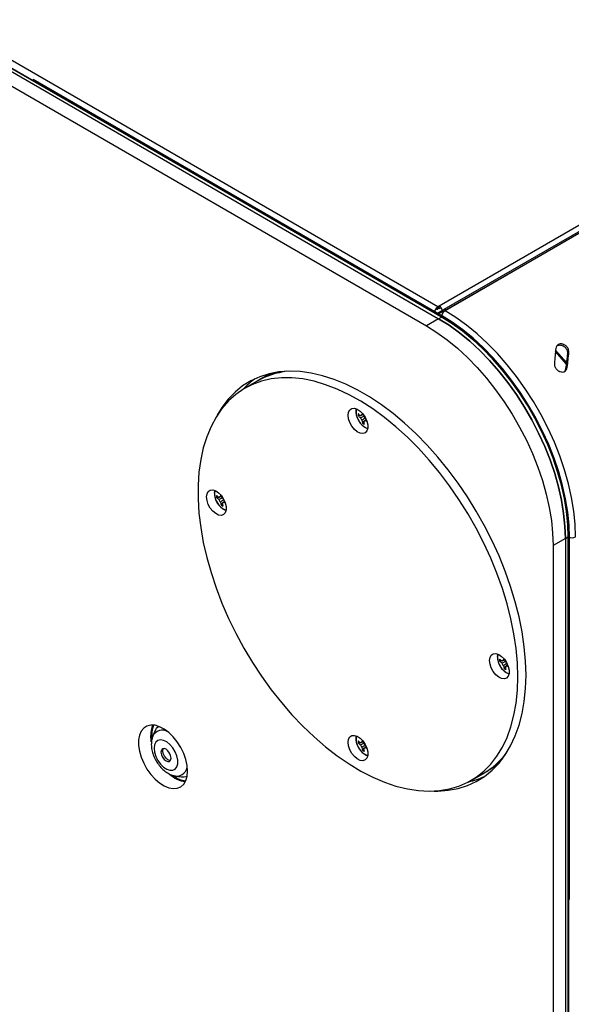
# Model space of a CAD drawing. Units: millimetres. Extents: x 115 to 2626, y 105 to 1901.
# Drawn here: x 2306 to 2465, y 480 to 762 of the extents above; entities that cross this region are included whole.
import ezdxf

# ---------------------------------------------------------------- set-up
doc = ezdxf.new("R2010")
doc.units = ezdxf.units.MM

msp = doc.modelspace()

# ---------------------------------------------------------------- linework, layer by layer
at = {"color": 7, "linetype": 'Continuous', "lineweight": 25}
for p, q in [((2112.63, 857.77), (2426.59, 676.53)), ((2427.44, 677.02), (2113.48, 858.26)), ((2115.56, 857.11), (2425.36, 678.27)), ((2116.58, 858.88), (2426.37, 680.03)), ((2109.1, 855.73), (2423.05, 674.49)), ((2426.72, 680.23), (2544.2, 748.05)), ((2545.51, 746.94), (2428.05, 679.13)), ((2546.63, 747.05), (2428.45, 678.83)), ((2546.23, 746.87), (2428.77, 679.06)), ((2310.06, 745.19), (2310.1, 745.22)), ((2310.06, 745.19), (2310.06, 744.78)), ((2426.2, 678.14), (2310.06, 745.19)), ((2425.36, 678.27), (2426.37, 677.68)), ((2426.2, 678.14), (2427.56, 678.93)), ((2426.37, 680.03), (2426.72, 680.23)), ((2426.37, 679.38), (2426.37, 680.03)), ((2426.37, 679.38), (2426.72, 679.58)), ((2426.55, 677.94), (2427.92, 678.73)), ((2426.72, 679.58), (2426.72, 680.23)), ((2428.77, 679.06), (2428.41, 678.86)), ((2428.41, 678.86), (2428.45, 678.83)), ((2426.59, 676.53), (2423.05, 674.49)), ((2426.2, 678.14), (2426.2, 677.73)), ((2426.55, 677.78), (2426.37, 677.68)), ((2426.37, 677.68), (2426.37, 677.63)), ((2426.55, 677.53), (2426.55, 677.94)), ((2427.44, 677.43), (2426.55, 677.94)), ((2426.59, 676.53), (2427.44, 677.02)), ((2426.81, 678.09), (2426.76, 678.11)), ((2427.39, 677.04), (2427.39, 677.09)), ((2427.39, 677.09), (2427.44, 677.07)), ((2463.33, 663.5), (2460.15, 667.11)), ((2463.38, 663.9), (2460.19, 667.52)), ((2464.01, 666.88), (2463.69, 666.53)), ((2463.53, 662.53), (2463.18, 662.22)), ((2374.43, 658.6), (2370.9, 656.56)), ((2375, 658.93), (2374.43, 658.6)), ((2376.06, 659.54), (2375, 658.93)), ((2403.45, 648.71), (2403.96, 648.81)), ((2404.63, 648.94), (2404.98, 649.01)), ((2405.5, 647.42), (2405.74, 647.69)), ((2404.71, 646.51), (2405.06, 646.91)), ((2362.79, 625.23), (2363.3, 625.33)), ((2363.97, 625.46), (2364.32, 625.53)), ((2364.06, 623.04), (2364.4, 623.43)), ((2364.84, 623.94), (2365.08, 624.21)), ((2463, 613.46), (2459.47, 611.42)), ((2463, 613.46), (2463.85, 613.95)), ((2463, 613.46), (2463, 169.26)), ((2463.85, 169.75), (2463.85, 613.95)), ((2463.89, 613.92), (2463.89, 169.72)), ((2464.21, 510.04), (2464.21, 613.74)), ((2459.47, 611.42), (2459.47, 167.22)), ((2444.11, 578.29), (2444.62, 578.39)), ((2445.28, 578.51), (2445.64, 578.58)), ((2446.16, 577), (2446.4, 577.27)), ((2445.37, 576.09), (2445.72, 576.49)), ((2344.14, 557.06), (2344.18, 556.15)), ((2345.04, 558.13), (2344.45, 556.7)), ((2344.45, 556.7), (2344.41, 556.58)), ((2403.45, 554.81), (2403.96, 554.91)), ((2404.63, 555.03), (2404.98, 555.1)), ((2404.71, 552.61), (2405.06, 553.01)), ((2405.5, 553.52), (2405.74, 553.79)), ((2435.89, 543.97), (2439.43, 546.01)), ((2439.43, 546.01), (2439.99, 546.34)), ((2439.99, 546.34), (2441.05, 546.95)), ((2351.05, 545.27), (2352.59, 545.06)), ((2352.59, 545.06), (2352.71, 545.05)), ((2464.21, 510.04), (2463.85, 510.25)), ((2464.21, 510.04), (2464.25, 510.07))]:
    msp.add_line(p, q, dxfattribs=at)
at = {"color": 8, "linetype": 'Continuous', "lineweight": 25}
for p, q in [((2427.61, 678.55), (2427.56, 678.57)), ((2427.44, 677.43), (2427.48, 677.46)), ((2464.25, 613.77), (2464.21, 613.74))]:
    msp.add_line(p, q, dxfattribs=at)
at = {"color": 7, "linetype": 'Continuous', "lineweight": 25, "flags": 128}
for points in [[(2428.77, 679.06), (2428.57, 679.15), (2428.38, 679.2), (2428.2, 679.19), (2428.05, 679.13), (2427.92, 679.03), (2427.82, 678.88), (2427.77, 678.69), (2427.76, 678.63)], [(2465.93, 613.92), (2465.8, 617.57), (2465.42, 621.34), (2464.78, 625.21), (2463.9, 629.15), (2462.77, 633.13), (2461.41, 637.13), (2459.83, 641.11), (2458.03, 645.06), (2456.03, 648.95), (2453.84, 652.74), (2451.47, 656.42), (2448.95, 659.95), (2446.29, 663.32), (2443.51, 666.5), (2440.62, 669.46), (2437.65, 672.2), (2434.62, 674.68), (2431.55, 676.9), (2428.45, 678.83)], [(2426.59, 676.53), (2429.59, 674.65), (2432.58, 672.5), (2435.53, 670.08), (2438.41, 667.43), (2441.22, 664.54), (2443.92, 661.46), (2446.5, 658.18), (2448.95, 654.75), (2451.25, 651.18), (2453.38, 647.49), (2455.32, 643.72), (2457.07, 639.88), (2458.61, 636), (2459.94, 632.12), (2461.03, 628.25), (2461.89, 624.42), (2462.51, 620.66), (2462.88, 617), (2463, 613.46)], [(2463, 613.46), (2462.88, 617), (2462.51, 620.66), (2461.89, 624.42), (2461.03, 628.25), (2459.94, 632.12), (2458.61, 636), (2457.07, 639.88), (2455.32, 643.72), (2453.38, 647.49), (2451.25, 651.18), (2448.95, 654.75), (2446.5, 658.18), (2443.92, 661.46), (2441.22, 664.54), (2438.41, 667.43), (2435.53, 670.08), (2432.58, 672.5), (2429.59, 674.65), (2426.59, 676.53)], [(2464.21, 613.74), (2464.08, 617.32), (2463.7, 621.02), (2463.08, 624.81), (2462.21, 628.68), (2461.11, 632.59), (2459.77, 636.51), (2458.22, 640.42), (2456.45, 644.3), (2454.49, 648.11), (2452.34, 651.83), (2450.02, 655.44), (2447.55, 658.9), (2444.94, 662.21), (2442.21, 665.33), (2439.37, 668.24), (2436.46, 670.92), (2433.49, 673.36), (2430.47, 675.53), (2427.44, 677.43)], [(2427.44, 677.07), (2430.45, 675.19), (2433.44, 673.03), (2436.39, 670.61), (2439.27, 667.95), (2442.08, 665.07), (2444.79, 661.98), (2447.38, 658.7), (2449.83, 655.26), (2452.13, 651.69), (2454.26, 648), (2456.21, 644.22), (2457.96, 640.38), (2459.5, 636.5), (2460.82, 632.61), (2461.92, 628.73), (2462.78, 624.9), (2463.4, 621.14), (2463.77, 617.47), (2463.89, 613.92)], [(2463.85, 613.95), (2463.73, 617.49), (2463.35, 621.15), (2462.74, 624.91), (2461.88, 628.74), (2460.78, 632.61), (2459.46, 636.49), (2457.92, 640.37), (2456.17, 644.21), (2454.23, 647.98), (2452.1, 651.67), (2449.8, 655.24), (2447.35, 658.67), (2444.77, 661.95), (2442.06, 665.03), (2439.26, 667.92), (2436.38, 670.57), (2433.43, 672.99), (2430.44, 675.14), (2427.44, 677.02)], [(2423.05, 674.49), (2426.06, 672.61), (2429.05, 670.46), (2431.99, 668.04), (2434.88, 665.39), (2437.68, 662.5), (2440.38, 659.42), (2442.97, 656.14), (2445.42, 652.71), (2447.72, 649.14), (2449.84, 645.45), (2451.79, 641.68), (2453.54, 637.84), (2455.08, 633.96), (2456.4, 630.08), (2457.49, 626.21), (2458.35, 622.38), (2458.97, 618.62), (2459.34, 614.96), (2459.47, 611.42)], [(2451.69, 574.26), (2451.56, 578.27), (2451.19, 582.4), (2450.57, 586.62), (2449.71, 590.93), (2448.61, 595.29), (2447.28, 599.68), (2445.72, 604.08), (2443.94, 608.47), (2441.96, 612.82), (2439.78, 617.1), (2437.41, 621.3), (2434.87, 625.39), (2432.18, 629.36), (2429.33, 633.17), (2426.36, 636.81), (2423.27, 640.27), (2420.09, 643.51), (2416.82, 646.53), (2413.5, 649.3), (2410.12, 651.83), (2406.72, 654.08), (2403.32, 656.04), (2399.92, 657.72), (2396.54, 659.09), (2393.22, 660.16), (2389.95, 660.91), (2386.77, 661.34), (2383.68, 661.45), (2380.71, 661.24), (2377.87, 660.71), (2375.17, 659.86), (2372.63, 658.7), (2370.26, 657.23), (2368.08, 655.46), (2366.1, 653.41), (2364.32, 651.07), (2362.99, 648.88)], [(2449.36, 573.73), (2449.23, 577.72), (2448.85, 581.84), (2448.23, 586.05), (2447.36, 590.35), (2446.25, 594.7), (2444.91, 599.07), (2443.34, 603.46), (2441.55, 607.83), (2439.55, 612.15), (2437.36, 616.41), (2434.98, 620.59), (2432.43, 624.65), (2429.72, 628.58), (2426.86, 632.35), (2423.88, 635.95), (2420.79, 639.35), (2417.6, 642.54), (2414.33, 645.5), (2411, 648.21), (2407.63, 650.66), (2404.24, 652.84), (2400.85, 654.73), (2397.46, 656.32), (2394.12, 657.6), (2390.82, 658.57), (2387.59, 659.23), (2384.44, 659.56), (2381.4, 659.57), (2378.48, 659.25), (2375.7, 658.61), (2373.06, 657.65), (2370.6, 656.38), (2368.31, 654.8), (2366.21, 652.93), (2364.32, 650.76), (2362.64, 648.32), (2361.18, 645.62), (2359.95, 642.67), (2358.96, 639.49), (2358.21, 636.1), (2357.71, 632.51), (2357.46, 628.74), (2357.46, 624.82), (2357.71, 620.76), (2358.21, 616.59), (2358.96, 612.34), (2359.95, 608.01), (2361.18, 603.65), (2362.64, 599.26), (2364.32, 594.88), (2366.21, 590.53), (2368.31, 586.24), (2370.6, 582.02), (2373.06, 577.9), (2375.7, 573.9), (2378.48, 570.05), (2381.4, 566.36), (2384.44, 562.85), (2387.59, 559.55), (2390.82, 556.48), (2394.12, 553.64), (2397.46, 551.06), (2400.85, 548.74), (2404.24, 546.71), (2407.63, 544.97), (2411, 543.53), (2414.33, 542.4), (2417.6, 541.59), (2420.79, 541.1), (2423.88, 540.93), (2426.86, 541.08), (2429.72, 541.56), (2432.43, 542.36), (2434.98, 543.47), (2437.36, 544.9), (2439.55, 546.63), (2441.55, 548.65), (2443.34, 550.95), (2444.91, 553.52), (2446.25, 556.35), (2447.36, 559.42), (2448.23, 562.71), (2448.85, 566.2), (2449.23, 569.88), (2449.36, 573.73)], [(2400.57, 648.85), (2400.69, 649.74), (2401.06, 650.4), (2401.63, 650.79), (2402.36, 650.85), (2403.18, 650.59), (2404.02, 650.04), (2404.81, 649.23), (2405.47, 648.24), (2405.94, 647.16), (2406.19, 646.09), (2406.19, 645.11), (2405.94, 644.33), (2405.47, 643.8), (2404.81, 643.57), (2404.02, 643.67), (2403.18, 644.08), (2402.36, 644.77), (2401.63, 645.68), (2401.06, 646.72), (2400.69, 647.81), (2400.57, 648.85)], [(2405.03, 648.64), (2405.05, 648.77), (2405.06, 648.89)], [(2405.68, 647.82), (2405.57, 647.87), (2405.45, 647.92)], [(2359.91, 625.37), (2360.03, 626.26), (2360.4, 626.93), (2360.97, 627.31), (2361.7, 627.37), (2362.52, 627.12), (2363.36, 626.56), (2364.15, 625.75), (2364.81, 624.76), (2365.28, 623.68), (2365.53, 622.61), (2365.53, 621.63), (2365.28, 620.85), (2364.81, 620.32), (2364.15, 620.09), (2363.36, 620.19), (2362.52, 620.6), (2361.7, 621.29), (2360.97, 622.2), (2360.4, 623.25), (2360.03, 624.33), (2359.91, 625.37)], [(2364.37, 625.16), (2364.39, 625.29), (2364.4, 625.41)], [(2365.02, 624.34), (2364.91, 624.39), (2364.79, 624.44)], [(2441.22, 578.43), (2441.35, 579.32), (2441.72, 579.98), (2442.29, 580.36), (2443.02, 580.43), (2443.84, 580.17), (2444.68, 579.61), (2445.47, 578.8), (2446.13, 577.82), (2446.6, 576.74), (2446.85, 575.66), (2446.85, 574.69), (2446.6, 573.9), (2446.13, 573.37), (2445.47, 573.15), (2444.68, 573.25), (2443.84, 573.66), (2443.02, 574.35), (2442.29, 575.26), (2441.72, 576.3), (2441.35, 577.39), (2441.22, 578.43)], [(2445.69, 578.22), (2445.71, 578.35), (2445.72, 578.47)], [(2446.34, 577.4), (2446.23, 577.44), (2446.11, 577.5)], [(2425.29, 540.96), (2426.36, 540.96), (2429.33, 541.17), (2432.18, 541.7), (2434.87, 542.55), (2437.41, 543.71), (2439.78, 545.18), (2441.96, 546.94), (2443.94, 549), (2445.72, 551.33), (2447.28, 553.93), (2448.61, 556.79), (2449.71, 559.88), (2450.57, 563.19), (2451.19, 566.7), (2451.56, 570.4), (2451.69, 574.26)], [(2354.46, 546.69), (2354.33, 548.31), (2353.96, 550.02), (2353.34, 551.76), (2352.51, 553.46), (2351.49, 555.06), (2350.33, 556.51), (2349.06, 557.75), (2347.73, 558.74), (2346.38, 559.44), (2345.08, 559.83), (2343.86, 559.89), (2342.76, 559.62), (2341.83, 559.03), (2341.11, 558.15), (2340.61, 556.99), (2340.35, 555.62), (2340.35, 554.06), (2340.61, 552.39), (2341.11, 550.66), (2341.83, 548.94), (2342.76, 547.28), (2343.86, 545.75), (2345.08, 544.4), (2346.38, 543.28), (2347.73, 542.43), (2349.06, 541.88), (2350.33, 541.65), (2351.49, 541.76), (2352.51, 542.19), (2353.34, 542.93), (2353.96, 543.95), (2354.33, 545.22), (2354.46, 546.69)], [(2344.02, 555.05), (2343.98, 555.28), (2343.86, 556.9)], [(2400.57, 554.95), (2400.69, 555.84), (2401.06, 556.5), (2401.63, 556.88), (2402.36, 556.95), (2403.18, 556.69), (2404.02, 556.13), (2404.81, 555.33), (2405.47, 554.34), (2405.94, 553.26), (2406.19, 552.19), (2406.19, 551.21), (2405.94, 550.43), (2405.47, 549.89), (2404.81, 549.67), (2404.02, 549.77), (2403.18, 550.18), (2402.36, 550.87), (2401.63, 551.78), (2401.06, 552.82), (2400.69, 553.91), (2400.57, 554.95)], [(2344.84, 553.23), (2344.97, 552.1), (2345.34, 550.9), (2345.92, 549.74), (2346.68, 548.69), (2347.55, 547.82), (2348.47, 547.22), (2349.38, 546.91), (2350.2, 546.93), (2350.87, 547.27), (2351.36, 547.9), (2351.6, 548.79), (2351.6, 549.86), (2351.36, 551.03), (2350.87, 552.22), (2350.2, 553.34), (2349.38, 554.31), (2348.47, 555.05), (2347.55, 555.51), (2346.68, 555.65), (2345.92, 555.47), (2345.34, 554.98), (2344.97, 554.21), (2344.84, 553.23)], [(2405.03, 554.74), (2405.05, 554.87), (2405.06, 554.99)], [(2405.68, 553.92), (2405.57, 553.97), (2405.45, 554.02)], [(2346.79, 552.1), (2346.9, 551.4), (2347.21, 550.67), (2347.68, 550.04), (2348.24, 549.59), (2348.79, 549.4), (2349.26, 549.49), (2349.58, 549.85), (2349.69, 550.43), (2349.58, 551.13), (2349.26, 551.86), (2348.79, 552.49), (2348.24, 552.94), (2347.68, 553.13), (2347.21, 553.04), (2346.9, 552.68), (2346.79, 552.1)], [(2349.51, 549.72), (2349.36, 549.73), (2348.81, 549.92), (2348.25, 550.37), (2347.78, 551), (2347.47, 551.73), (2347.36, 552.43), (2347.47, 553.01), (2347.54, 553.14)], [(2443.79, 548.82), (2441.94, 547.49), (2441.05, 546.95)]]:
    msp.add_lwpolyline(points, dxfattribs=at)
at = {"color": 8, "linetype": 'Continuous', "lineweight": 25, "flags": 128}
msp.add_lwpolyline([(2352.71, 545.05), (2353.43, 545.04), (2354.34, 545.26)], dxfattribs=at)
at = {"color": 7, "linetype": 'Continuous', "lineweight": 25}
for centre, radius, start, end in [((2427.57, 678.17), 2.21, 122.6055, 177.3945), ((2426.87, 678.59), 0.938, 122.1565, 151.942), ((2425.5, 678.35), 2.24, 6.9617, 57.1621), ((2426.22, 678.79), 0.938, 28.058, 57.8435), ((2429.6, 676.99), 2.21, 122.6055, 177.3945), ((2429.65, 676.97), 2.21, 122.6055, 177.3945), ((2385.76, 638.73), 22.87, 97.0239, 119.6911), ((2385.7, 638.92), 22.68, 96.9289, 119.7861), ((2387.04, 640.7), 22.81, 125.3497, 137.1578), ((2386.08, 639.65), 22.23, 103.668, 119.8999), ((2386.05, 639.74), 22.14, 103.636, 119.9319), ((2386.97, 640.62), 21.84, 111.268, 119.9809), ((2408.68, 648.99), 5.24, 176.875, 183.125), ((2407.15, 652.8), 5.1, 223.5472, 233.6524), ((2407.15, 652.22), 5.1, 223.5472, 233.6524), ((2404.47, 648.57), 0.367, 79.2826, 160.7282), ((2405.73, 648.57), 1.67, 195.6248, 224.3752), ((2413.44, 648.01), 8.95, 170.6817, 174.1549), ((2409.61, 647.96), 5.1, 186.3502, 196.4547), ((2403.84, 647.47), 1.67, 15.6248, 44.3752), ((2405.1, 647.47), 0.367, 259.2826, 340.7282), ((2409.12, 655.54), 8.98, 245.8524, 249.3152), ((2407.58, 650.9), 5.24, 236.8775, 243.1278), ((2410.1, 647.67), 5.1, 186.3502, 196.4547), ((2368.02, 625.52), 5.24, 176.875, 183.125), ((2366.49, 629.32), 5.1, 223.5472, 233.6524), ((2366.49, 628.74), 5.1, 223.5472, 233.6524), ((2363.81, 625.09), 0.367, 79.2826, 160.7282), ((2365.07, 625.09), 1.67, 195.6248, 224.3752), ((2372.79, 624.53), 8.95, 170.6817, 174.1549), ((2363.18, 623.99), 1.67, 15.6248, 44.3752), ((2368.95, 624.48), 5.1, 186.3502, 196.4547), ((2366.92, 627.43), 5.24, 236.8775, 243.1278), ((2364.44, 623.99), 0.367, 259.2826, 340.7282), ((2369.45, 624.2), 5.1, 186.3502, 196.4547), ((2368.46, 632.06), 8.98, 245.8524, 249.3152), ((2464.91, 615.89), 2.21, 242.6097, 297.3903), ((2449.34, 578.57), 5.24, 176.875, 183.125), ((2447.8, 582.37), 5.1, 223.5472, 233.6524), ((2447.8, 581.8), 5.1, 223.5472, 233.6524), ((2445.13, 578.14), 0.367, 79.2826, 160.7282), ((2446.39, 578.14), 1.67, 195.6248, 224.3752), ((2454.1, 577.59), 8.95, 170.6817, 174.1549), ((2450.27, 577.54), 5.1, 186.3502, 196.4547), ((2444.5, 577.05), 1.67, 15.6248, 44.3752), ((2445.76, 577.05), 0.367, 259.2826, 340.7282), ((2450.76, 577.25), 5.1, 186.3502, 196.4547), ((2449.78, 585.12), 8.98, 245.8524, 249.3152), ((2448.24, 580.48), 5.24, 236.8775, 243.1278), ((2352.09, 556.72), 8.24, 157.3203, 192.6604), ((2350.26, 557.13), 6.4, 154.361, 182.0355), ((2350.65, 557.28), 6.52, 156.4101, 181.8698), ((2408.68, 555.09), 5.24, 176.875, 183.125), ((2407.15, 558.89), 5.1, 223.5472, 233.6524), ((2407.15, 558.32), 5.1, 223.5472, 233.6524), ((2404.47, 554.66), 0.367, 79.2826, 160.7282), ((2405.73, 554.66), 1.67, 195.6248, 224.3752), ((2413.44, 554.11), 8.95, 170.6817, 174.1549), ((2403.84, 553.57), 1.67, 15.6248, 44.3752), ((2409.61, 554.06), 5.1, 186.3502, 196.4547), ((2407.58, 557), 5.24, 236.8775, 243.1278), ((2405.1, 553.57), 0.367, 259.2826, 340.7282), ((2410.1, 553.77), 5.1, 186.3502, 196.4547), ((2409.12, 561.64), 8.98, 245.8524, 249.3152), ((2427.95, 565.68), 22.77, 300.2549, 323.0194), ((2427.96, 565.67), 22.76, 300.2496, 323.0247), ((2428.9, 565.5), 22.14, 300.0629, 316.3584), ((2428.85, 565.57), 22.23, 300.0949, 316.3264), ((2354.81, 551.71), 8.08, 226.5051, 263.0942), ((2354.7, 551.44), 7.79, 227.1359, 263.6441), ((2354.96, 551.35), 7.55, 232.2615, 262.1126), ((2430.17, 566.05), 22.99, 282.8829, 294.5988)]:
    msp.add_arc(centre, radius, start, end, dxfattribs=at)
at = {"color": 8, "linetype": 'Continuous', "lineweight": 25}
for centre, radius, start, end in [((2407.86, 649.79), 5.02, 169.5156, 250.479), ((2367.2, 626.31), 5.02, 169.5156, 250.479), ((2448.52, 579.37), 5.02, 169.5156, 250.479), ((2348.15, 556.92), 3.34, 128.0086, 159.5435), ((2347.17, 555.47), 2.98, 56.9702, 155.6834), ((2407.86, 555.89), 5.02, 169.5156, 250.479), ((2351.35, 548.23), 2.98, 264.3126, 3.023)]:
    msp.add_arc(centre, radius, start, end, dxfattribs=at)
at = {"color": 7, "linetype": 'Continuous', "lineweight": 25}
for points in [[(2460.24, 668.01), (2460.12, 666.6), (2459.98, 665.18), (2459.84, 663.74)], [(2463.18, 662.22), (2463.37, 663.68), (2463.54, 665.11), (2463.69, 666.53)], [(2463.53, 662.53), (2463.71, 664), (2463.87, 665.45), (2464.01, 666.88)]]:
    msp.add_open_spline(points, degree=3, dxfattribs=at)
for points, knots in [([(2464.01, 666.88), (2464.04, 667.13), (2464.01, 667.37), (2463.9, 667.72), (2463.85, 667.84), (2463.76, 668.01), (2463.73, 668.07), (2463.68, 668.15), (2463.66, 668.18), (2463.62, 668.24), (2463.6, 668.26), (2463.41, 668.52), (2463.22, 668.71), (2462.89, 668.93), (2462.78, 669), (2462.6, 669.08), (2462.54, 669.1), (2462.44, 669.14), (2462.41, 669.15), (2462.36, 669.17), (2462.34, 669.17), (2462.31, 669.18), (2462.3, 669.19), (2461.73, 669.35), (2461.28, 669.32), (2460.6, 668.93), (2460.37, 668.56), (2460.24, 668.01)], [0, 0, 0, 0, 0.125, 0.125, 0.1875, 0.1875, 0.21875, 0.21875, 0.234375, 0.234375, 0.25, 0.25, 0.375, 0.375, 0.4375, 0.4375, 0.46875, 0.46875, 0.484375, 0.484375, 0.492188, 0.492188, 0.5, 0.5, 0.75, 0.75, 1, 1, 1, 1]), ([(2463.69, 666.53), (2463.69, 666.77), (2463.69, 667.25), (2463.3, 667.95), (2462.72, 668.52), (2461.98, 668.84), (2461.36, 668.93), (2460.92, 668.86), (2460.63, 668.75), (2460.51, 668.6), (2460.44, 668.53)], [0, 0, 0, 0, 0.158556, 0.314024, 0.471024, 0.6284, 0.786447, 0.857977, 0.928441, 1, 1, 1, 1]), ([(2459.84, 663.74), (2459.81, 663.49), (2459.84, 663.24), (2459.94, 662.89), (2459.99, 662.77), (2460.07, 662.59), (2460.1, 662.53), (2460.15, 662.45), (2460.17, 662.42), (2460.21, 662.36), (2460.23, 662.33), (2460.41, 662.07), (2460.59, 661.87), (2460.9, 661.63), (2461.01, 661.56), (2461.19, 661.47), (2461.24, 661.44), (2461.33, 661.4), (2461.37, 661.39), (2461.41, 661.37), (2461.43, 661.37), (2461.46, 661.35), (2461.47, 661.35), (2462.02, 661.17), (2462.45, 661.17), (2463.13, 661.57), (2463.38, 661.96), (2463.53, 662.53)], [0, 0, 0, 0, 0.125, 0.125, 0.1875, 0.1875, 0.21875, 0.21875, 0.234375, 0.234375, 0.25, 0.25, 0.375, 0.375, 0.4375, 0.4375, 0.46875, 0.46875, 0.484375, 0.484375, 0.492188, 0.492188, 0.5, 0.5, 0.75, 0.75, 1, 1, 1, 1]), ([(2462.58, 661.22), (2462.69, 661.31), (2462.99, 661.57), (2463.1, 661.97), (2463.18, 662.22)], [0, 0, 0, 0, 0.355324, 1, 1, 1, 1]), ([(2402.88, 650.66), (2402.86, 650.61), (2402.79, 650.41), (2402.78, 649.99), (2402.82, 649.3), (2403.03, 648.42), (2403.49, 647.4), (2404.12, 646.46), (2404.87, 645.7), (2405.57, 645.21), (2405.99, 645.1), (2406.13, 645.07)], [0, 0, 0, 0, 0.024763, 0.113439, 0.191618, 0.338254, 0.484573, 0.630821, 0.77778, 0.926365, 1, 1, 1, 1]), ([(2404.88, 649.06), (2404.69, 648.97), (2404.44, 648.84), (2404.18, 648.72), (2404.12, 648.69)], [0, 0, 0, 0, 0.758473, 1, 1, 1, 1]), ([(2404.12, 648.11), (2404.18, 648.15), (2404.5, 648.3), (2404.82, 648.46), (2405.08, 648.59)], [0, 0, 0, 0, 0.192364, 1, 1, 1, 1]), ([(2404.54, 648.93), (2404.59, 648.95), (2404.7, 649.01), (2404.81, 649.06), (2404.87, 649.09)], [0, 0, 0, 0, 0.518684, 1, 1, 1, 1]), ([(2405.42, 647.98), (2405.18, 647.83), (2404.89, 647.63), (2404.59, 647.43), (2404.54, 647.4)], [0, 0, 0, 0, 0.806713, 1, 1, 1, 1]), ([(2405.03, 647.11), (2405.09, 647.15), (2405.32, 647.3), (2405.56, 647.46), (2405.74, 647.58)], [0, 0, 0, 0, 0.242809, 1, 1, 1, 1]), ([(2405.75, 647.55), (2405.7, 647.52), (2405.6, 647.45), (2405.5, 647.39), (2405.45, 647.35)], [0, 0, 0, 0, 0.472488, 1, 1, 1, 1]), ([(2362.22, 627.18), (2362.21, 627.13), (2362.13, 626.93), (2362.12, 626.51), (2362.16, 625.82), (2362.37, 624.94), (2362.83, 623.92), (2363.46, 622.98), (2364.21, 622.22), (2364.91, 621.73), (2365.33, 621.62), (2365.47, 621.59)], [0, 0, 0, 0, 0.024763, 0.113439, 0.191618, 0.338254, 0.484573, 0.630821, 0.77778, 0.926365, 1, 1, 1, 1]), ([(2364.22, 625.58), (2364.03, 625.49), (2363.78, 625.36), (2363.52, 625.24), (2363.46, 625.21)], [0, 0, 0, 0, 0.758473, 1, 1, 1, 1]), ([(2363.46, 624.64), (2363.52, 624.67), (2363.84, 624.82), (2364.16, 624.98), (2364.42, 625.11)], [0, 0, 0, 0, 0.192364, 1, 1, 1, 1]), ([(2363.88, 625.45), (2363.94, 625.47), (2364.05, 625.53), (2364.16, 625.58), (2364.21, 625.61)], [0, 0, 0, 0, 0.5186839, 1, 1, 1, 1]), ([(2364.76, 624.51), (2364.53, 624.35), (2364.23, 624.15), (2363.94, 623.95), (2363.88, 623.92)], [0, 0, 0, 0, 0.807124, 1, 1, 1, 1]), ([(2364.37, 623.63), (2364.43, 623.67), (2364.66, 623.82), (2364.9, 623.98), (2365.08, 624.1)], [0, 0, 0, 0, 0.242809, 1, 1, 1, 1]), ([(2365.09, 624.07), (2365.04, 624.04), (2364.94, 623.97), (2364.84, 623.91), (2364.79, 623.87)], [0, 0, 0, 0, 0.472488, 1, 1, 1, 1]), ([(2443.54, 580.24), (2443.52, 580.19), (2443.45, 579.98), (2443.44, 579.57), (2443.48, 578.87), (2443.69, 578), (2444.14, 576.98), (2444.77, 576.04), (2445.53, 575.28), (2446.22, 574.78), (2446.65, 574.68), (2446.79, 574.64)], [0, 0, 0, 0, 0.024763, 0.113439, 0.191618, 0.338254, 0.484573, 0.630821, 0.77778, 0.926365, 1, 1, 1, 1]), ([(2445.54, 578.64), (2445.35, 578.55), (2445.1, 578.42), (2444.84, 578.29), (2444.78, 578.26)], [0, 0, 0, 0, 0.758473, 1, 1, 1, 1]), ([(2444.78, 577.69), (2444.84, 577.72), (2445.16, 577.88), (2445.48, 578.04), (2445.74, 578.17)], [0, 0, 0, 0, 0.192364, 1, 1, 1, 1]), ([(2445.2, 578.5), (2445.25, 578.53), (2445.36, 578.59), (2445.47, 578.64), (2445.53, 578.66)], [0, 0, 0, 0, 0.518684, 1, 1, 1, 1]), ([(2446.08, 577.56), (2445.84, 577.4), (2445.55, 577.21), (2445.25, 577.01), (2445.2, 576.97)], [0, 0, 0, 0, 0.806713, 1, 1, 1, 1]), ([(2445.69, 576.69), (2445.75, 576.73), (2445.98, 576.88), (2446.22, 577.04), (2446.39, 577.16)], [0, 0, 0, 0, 0.242809, 1, 1, 1, 1]), ([(2446.41, 577.13), (2446.36, 577.1), (2446.26, 577.03), (2446.16, 576.96), (2446.11, 576.93)], [0, 0, 0, 0, 0.472488, 1, 1, 1, 1]), ([(2402.88, 556.76), (2402.86, 556.71), (2402.79, 556.5), (2402.78, 556.09), (2402.82, 555.39), (2403.03, 554.52), (2403.49, 553.5), (2404.12, 552.56), (2404.87, 551.8), (2405.57, 551.3), (2405.99, 551.2), (2406.13, 551.16)], [0, 0, 0, 0, 0.024763, 0.113439, 0.191618, 0.338254, 0.484573, 0.630821, 0.77778, 0.926365, 1, 1, 1, 1]), ([(2344.39, 556.53), (2344.28, 556.17), (2344.06, 555.48), (2344.04, 554.73), (2344.02, 554.37)], [0, 0, 0, 0, 0.518072, 1, 1, 1, 1]), ([(2344.02, 554.37), (2344.03, 554.09), (2344.06, 553.33), (2344.32, 552.07), (2344.84, 550.63), (2345.57, 549.25), (2346.5, 547.99), (2347.58, 546.88), (2348.77, 546.04), (2349.91, 545.49), (2350.65, 545.36), (2350.96, 545.31)], [0, 0, 0, 0, 0.07104, 0.191474, 0.312082, 0.432627, 0.553892, 0.677044, 0.803706, 0.917443, 1, 1, 1, 1]), ([(2404.88, 555.16), (2404.69, 555.07), (2404.44, 554.94), (2404.18, 554.81), (2404.12, 554.78)], [0, 0, 0, 0, 0.758473, 1, 1, 1, 1]), ([(2404.12, 554.21), (2404.18, 554.24), (2404.5, 554.4), (2404.82, 554.56), (2405.08, 554.69)], [0, 0, 0, 0, 0.192364, 1, 1, 1, 1]), ([(2404.54, 555.02), (2404.59, 555.05), (2404.7, 555.11), (2404.81, 555.16), (2404.87, 555.19)], [0, 0, 0, 0, 0.518684, 1, 1, 1, 1]), ([(2405.42, 554.08), (2405.18, 553.92), (2404.89, 553.73), (2404.59, 553.53), (2404.54, 553.49)], [0, 0, 0, 0, 0.806713, 1, 1, 1, 1]), ([(2405.03, 553.21), (2405.09, 553.25), (2405.32, 553.4), (2405.56, 553.56), (2405.74, 553.68)], [0, 0, 0, 0, 0.242809, 1, 1, 1, 1]), ([(2405.75, 553.65), (2405.7, 553.62), (2405.6, 553.55), (2405.5, 553.48), (2405.45, 553.45)], [0, 0, 0, 0, 0.472488, 1, 1, 1, 1])]:
    msp.add_open_spline(points, degree=3, knots=knots, dxfattribs=at)

doc.saveas('drawing.dxf')
